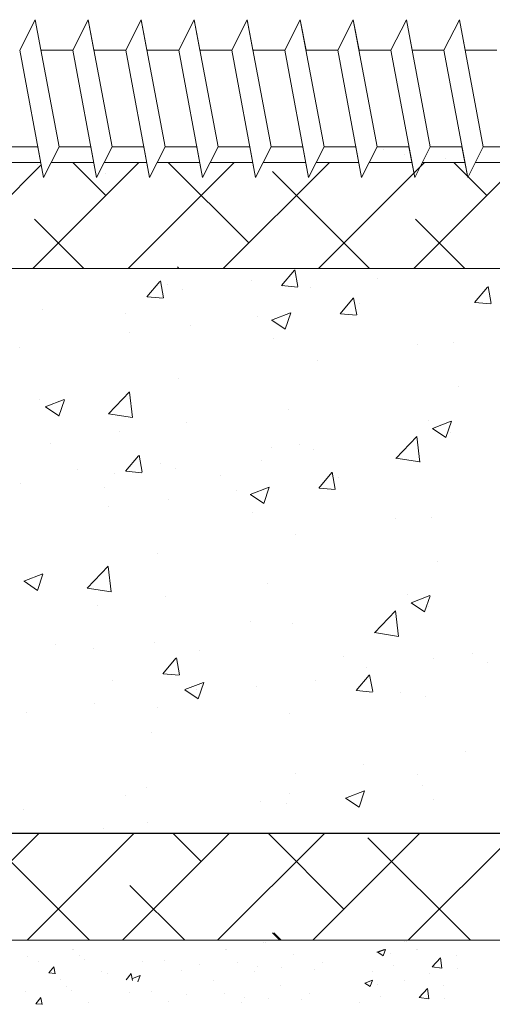
# Model space of a CAD drawing. Units: millimetres. Extents: x 12241 to 12533, y 3453 to 3663.
# Drawn here: x 12265 to 12280, y 3524 to 3557 of the extents above; entities that cross this region are included whole.
import ezdxf

# ---------------------------------------------------------------- set-up
doc = ezdxf.new("R2010")
doc.units = ezdxf.units.MM
doc.layers.get('0').update_dxf_attribs({"lineweight": 25})
for name, color, linetype, lineweight in [('Lienen Ziegel', 7, 'Continuous', 15), ('Profile Sch', 251, 'Continuous', 15), ('Putz Sch', 252, 'Continuous', 20), ('Putznetz Sch', 254, 'Continuous', 15)]:
    doc.layers.add(name, color=color, linetype=linetype, lineweight=lineweight)

msp = doc.modelspace()

# ---------------------------------------------------------------- linework, layer by layer
msp.add_line((12261.332, 3529.654), (12290.032, 3529.654))
at = {"layer": 'Lienen Ziegel'}
for p, q in [((12263.853, 3551.809), (12265.26, 3551.809)), ((12265.603, 3551.809), (12267.01, 3551.809)), ((12267.353, 3551.809), (12268.76, 3551.809)), ((12269.103, 3551.809), (12270.51, 3551.809)), ((12270.853, 3551.809), (12272.26, 3551.809)), ((12272.603, 3551.809), (12274.01, 3551.809)), ((12274.353, 3551.809), (12275.76, 3551.809)), ((12276.103, 3551.809), (12277.51, 3551.809)), ((12277.853, 3551.809), (12279.26, 3551.809)), ((12279.603, 3551.809), (12281.01, 3551.809)), ((12290.033, 3548.309), (12261.332, 3548.309)), ((12290.033, 3548.309), (12261.332, 3548.309)), ((12297.032, 3526.119), (12252.932, 3526.119))]:
    msp.add_line(p, q, dxfattribs=at)
at = {"layer": 'Profile Sch'}
for p, q in [((12264.565, 3555.521), (12265.077, 3556.523)), ((12265.863, 3552.323), (12265.077, 3556.523)), ((12265.863, 3552.323), (12265.077, 3556.523)), ((12266.315, 3555.521), (12266.827, 3556.523)), ((12266.315, 3555.521), (12266.827, 3556.523)), ((12266.315, 3555.521), (12266.827, 3556.523)), ((12267.015, 3555.521), (12266.827, 3556.523)), ((12267.613, 3552.323), (12266.827, 3556.523)), ((12267.613, 3552.323), (12266.827, 3556.523)), ((12268.065, 3555.521), (12268.577, 3556.523)), ((12268.065, 3555.521), (12268.577, 3556.523)), ((12268.065, 3555.521), (12268.577, 3556.523)), ((12268.765, 3555.521), (12268.577, 3556.523)), ((12269.363, 3552.323), (12268.577, 3556.523)), ((12269.815, 3555.521), (12270.327, 3556.523)), ((12269.815, 3555.521), (12270.327, 3556.523)), ((12269.815, 3555.521), (12270.327, 3556.523)), ((12270.515, 3555.521), (12270.327, 3556.523)), ((12271.113, 3552.323), (12270.327, 3556.523)), ((12271.113, 3552.323), (12270.327, 3556.523)), ((12271.565, 3555.521), (12272.077, 3556.523)), ((12271.565, 3555.521), (12272.077, 3556.523)), ((12271.565, 3555.521), (12272.077, 3556.523)), ((12272.265, 3555.521), (12272.077, 3556.523)), ((12272.863, 3552.323), (12272.077, 3556.523)), ((12272.863, 3552.323), (12272.077, 3556.523)), ((12273.315, 3555.521), (12273.827, 3556.523)), ((12273.315, 3555.521), (12273.827, 3556.523)), ((12273.315, 3555.521), (12273.827, 3556.523)), ((12274.015, 3555.521), (12273.827, 3556.523)), ((12274.613, 3552.323), (12273.827, 3556.523)), ((12274.613, 3552.323), (12273.827, 3556.523)), ((12275.065, 3555.521), (12275.577, 3556.523)), ((12275.065, 3555.521), (12275.577, 3556.523)), ((12275.065, 3555.521), (12275.577, 3556.523)), ((12275.765, 3555.521), (12275.577, 3556.523)), ((12276.363, 3552.323), (12275.577, 3556.523)), ((12276.363, 3552.323), (12275.577, 3556.523)), ((12276.815, 3555.521), (12277.327, 3556.523)), ((12276.815, 3555.521), (12277.327, 3556.523)), ((12276.815, 3555.521), (12277.327, 3556.523)), ((12277.515, 3555.521), (12277.327, 3556.523)), ((12278.113, 3552.323), (12277.327, 3556.523)), ((12278.113, 3552.323), (12277.327, 3556.523)), ((12278.565, 3555.521), (12279.077, 3556.523)), ((12278.565, 3555.521), (12279.077, 3556.523)), ((12278.565, 3555.521), (12279.077, 3556.523)), ((12279.265, 3555.521), (12279.077, 3556.523)), ((12279.863, 3552.323), (12279.077, 3556.523)), ((12279.863, 3552.323), (12279.077, 3556.523)), ((12265.352, 3551.315), (12264.566, 3555.515)), ((12265.352, 3551.315), (12264.566, 3555.515)), ((12266.315, 3555.521), (12265.265, 3555.521)), ((12267.102, 3551.315), (12266.316, 3555.515)), ((12267.102, 3551.315), (12266.316, 3555.515)), ((12268.065, 3555.521), (12267.015, 3555.521)), ((12268.065, 3555.521), (12267.015, 3555.521)), ((12268.852, 3551.315), (12268.066, 3555.515)), ((12269.815, 3555.521), (12268.765, 3555.521)), ((12269.815, 3555.521), (12268.765, 3555.521)), ((12270.602, 3551.315), (12269.815, 3555.521)), ((12270.602, 3551.315), (12269.816, 3555.515)), ((12271.565, 3555.521), (12270.515, 3555.521)), ((12271.565, 3555.521), (12270.515, 3555.521)), ((12272.352, 3551.315), (12271.565, 3555.521)), ((12272.352, 3551.315), (12271.566, 3555.515)), ((12273.315, 3555.521), (12272.265, 3555.521)), ((12273.315, 3555.521), (12272.265, 3555.521)), ((12274.102, 3551.315), (12273.316, 3555.515)), ((12274.102, 3551.315), (12273.316, 3555.515)), ((12275.065, 3555.521), (12274.015, 3555.521)), ((12275.065, 3555.521), (12274.015, 3555.521)), ((12275.852, 3551.315), (12275.066, 3555.515)), ((12275.852, 3551.315), (12275.066, 3555.515)), ((12276.815, 3555.521), (12275.765, 3555.521)), ((12276.815, 3555.521), (12275.765, 3555.521)), ((12277.602, 3551.315), (12276.816, 3555.515)), ((12277.602, 3551.315), (12276.816, 3555.515)), ((12278.565, 3555.521), (12277.515, 3555.521)), ((12278.565, 3555.521), (12277.515, 3555.521)), ((12279.352, 3551.315), (12278.566, 3555.515)), ((12279.352, 3551.315), (12278.566, 3555.515)), ((12280.315, 3555.521), (12279.265, 3555.521)), ((12280.315, 3555.521), (12279.265, 3555.521)), ((12265.163, 3552.323), (12264.113, 3552.323)), ((12265.163, 3552.323), (12264.113, 3552.323)), ((12265.352, 3551.315), (12265.163, 3552.323)), ((12265.352, 3551.315), (12265.863, 3552.323)), ((12265.352, 3551.315), (12265.863, 3552.323)), ((12265.352, 3551.315), (12265.863, 3552.323)), ((12266.913, 3552.323), (12265.863, 3552.323)), ((12266.913, 3552.323), (12265.863, 3552.323)), ((12267.102, 3551.315), (12266.913, 3552.323)), ((12267.102, 3551.315), (12267.613, 3552.323)), ((12267.102, 3551.315), (12267.613, 3552.323)), ((12267.102, 3551.315), (12267.613, 3552.323)), ((12268.663, 3552.323), (12267.613, 3552.323)), ((12268.852, 3551.315), (12268.663, 3552.323)), ((12268.852, 3551.315), (12269.363, 3552.323)), ((12268.852, 3551.315), (12269.363, 3552.323)), ((12268.852, 3551.315), (12269.363, 3552.323)), ((12270.413, 3552.323), (12269.363, 3552.323)), ((12270.413, 3552.323), (12269.363, 3552.323)), ((12270.602, 3551.315), (12270.413, 3552.323)), ((12270.602, 3551.315), (12271.113, 3552.323)), ((12270.602, 3551.315), (12271.113, 3552.323)), ((12270.602, 3551.315), (12271.113, 3552.323)), ((12272.163, 3552.323), (12271.113, 3552.323)), ((12272.352, 3551.315), (12272.163, 3552.323)), ((12272.352, 3551.315), (12272.863, 3552.323)), ((12272.352, 3551.315), (12272.863, 3552.323)), ((12272.352, 3551.315), (12272.863, 3552.323)), ((12273.913, 3552.323), (12272.863, 3552.323)), ((12273.913, 3552.323), (12272.863, 3552.323)), ((12274.102, 3551.315), (12273.913, 3552.323)), ((12274.102, 3551.315), (12274.613, 3552.323)), ((12274.102, 3551.315), (12274.613, 3552.323)), ((12274.102, 3551.315), (12274.613, 3552.323)), ((12275.663, 3552.323), (12274.613, 3552.323)), ((12275.663, 3552.323), (12274.613, 3552.323)), ((12275.852, 3551.315), (12275.663, 3552.323)), ((12275.852, 3551.315), (12276.363, 3552.323)), ((12275.852, 3551.315), (12276.363, 3552.323)), ((12275.852, 3551.315), (12276.363, 3552.323)), ((12277.413, 3552.323), (12276.363, 3552.323)), ((12277.413, 3552.323), (12276.363, 3552.323)), ((12277.602, 3551.315), (12277.413, 3552.323)), ((12277.602, 3551.315), (12278.113, 3552.323)), ((12277.602, 3551.315), (12278.113, 3552.323)), ((12277.602, 3551.315), (12278.113, 3552.323)), ((12279.163, 3552.323), (12278.113, 3552.323)), ((12279.163, 3552.323), (12278.113, 3552.323)), ((12279.352, 3551.315), (12279.163, 3552.323)), ((12279.352, 3551.315), (12279.863, 3552.323)), ((12279.352, 3551.315), (12279.863, 3552.323)), ((12279.352, 3551.315), (12279.863, 3552.323)), ((12280.913, 3552.323), (12279.863, 3552.323)), ((12280.913, 3552.323), (12279.863, 3552.323))]:
    msp.add_line(p, q, dxfattribs=at)
at = {"layer": 'Putz Sch'}
for p, q in [((12266.295, 3525.826), (12266.295, 3525.826)), ((12266.335, 3525.826), (12266.335, 3525.826)), ((12271.367, 3525.805), (12271.367, 3525.805)), ((12271.406, 3525.805), (12271.406, 3525.805)), ((12272.626, 3526.056), (12272.626, 3526.056)), ((12272.626, 3526.056), (12272.626, 3526.056)), ((12272.665, 3526.056), (12272.665, 3526.056)), ((12272.665, 3526.056), (12272.665, 3526.056)), ((12276.35, 3525.724), (12276.599, 3525.82)), ((12276.389, 3525.724), (12276.638, 3525.82)), ((12276.565, 3525.606), (12276.637, 3525.821)), ((12277.278, 3526.077), (12277.278, 3526.077)), ((12277.278, 3526.077), (12277.278, 3526.077)), ((12277.317, 3526.077), (12277.317, 3526.077)), ((12277.317, 3526.077), (12277.317, 3526.077)), ((12277.664, 3525.803), (12277.664, 3525.803)), ((12277.703, 3525.803), (12277.703, 3525.803)), ((12264.811, 3525.571), (12264.811, 3525.571)), ((12266.537, 3525.613), (12266.537, 3525.613)), ((12266.709, 3525.491), (12266.709, 3525.491)), ((12273.586, 3525.637), (12273.586, 3525.637)), ((12276.388, 3525.725), (12276.565, 3525.605)), ((12276.813, 3525.686), (12276.813, 3525.686)), ((12278.177, 3525.249), (12278.453, 3525.538)), ((12278.493, 3525.2), (12278.454, 3525.538)), ((12278.985, 3525.629), (12278.985, 3525.629)), ((12265.19, 3525.435), (12265.19, 3525.435)), ((12265.524, 3525.04), (12265.696, 3525.244)), ((12265.734, 3525.016), (12265.693, 3525.239)), ((12268.608, 3525.411), (12268.608, 3525.411)), ((12269.332, 3525.449), (12269.332, 3525.449)), ((12270.506, 3525.331), (12270.506, 3525.331)), ((12271.76, 3525.387), (12271.76, 3525.387)), ((12272.404, 3525.251), (12272.404, 3525.251)), ((12273.221, 3525.213), (12273.221, 3525.213)), ((12274.302, 3525.17), (12274.302, 3525.17)), ((12274.567, 3525.39), (12274.567, 3525.39)), ((12276.911, 3525.273), (12276.911, 3525.273)), ((12278.177, 3525.247), (12278.493, 3525.198)), ((12279.012, 3525.198), (12279.012, 3525.198)), ((12265.522, 3525.04), (12265.734, 3525.021)), ((12265.561, 3525.094), (12265.561, 3525.094)), ((12267.258, 3525.093), (12267.258, 3525.093)), ((12267.459, 3525.014), (12267.459, 3525.014)), ((12268.075, 3524.817), (12268.246, 3525.021)), ((12268.285, 3524.792), (12268.244, 3525.015)), ((12268.291, 3524.862), (12268.54, 3524.958)), ((12268.467, 3524.743), (12268.539, 3524.958)), ((12269.913, 3525.12), (12269.913, 3525.12)), ((12272.33, 3525.096), (12272.33, 3525.096)), ((12276.201, 3525.09), (12276.201, 3525.09)), ((12278.099, 3525.01), (12278.099, 3525.01)), ((12265.907, 3524.811), (12265.907, 3524.811)), ((12266.109, 3524.598), (12266.109, 3524.598)), ((12270.978, 3524.79), (12270.978, 3524.79)), ((12273.158, 3524.622), (12273.158, 3524.622)), ((12275.96, 3524.709), (12276.137, 3524.59)), ((12275.961, 3524.709), (12276.21, 3524.805)), ((12276.137, 3524.591), (12276.209, 3524.805)), ((12276.385, 3524.671), (12276.385, 3524.671)), ((12277.275, 3524.788), (12277.275, 3524.788)), ((12277.748, 3524.234), (12278.025, 3524.523)), ((12278.065, 3524.185), (12278.025, 3524.523)), ((12278.557, 3524.614), (12278.557, 3524.614)), ((12264.762, 3524.42), (12264.762, 3524.42)), ((12265.096, 3524.025), (12265.267, 3524.229)), ((12265.306, 3524.001), (12265.265, 3524.224)), ((12266.281, 3524.476), (12266.281, 3524.476)), ((12268.179, 3524.396), (12268.179, 3524.396)), ((12268.904, 3524.434), (12268.904, 3524.434)), ((12270.078, 3524.316), (12270.078, 3524.316)), ((12271.332, 3524.371), (12271.332, 3524.371)), ((12271.976, 3524.236), (12271.976, 3524.236)), ((12272.792, 3524.198), (12272.792, 3524.198)), ((12274.139, 3524.375), (12274.139, 3524.375)), ((12276.483, 3524.258), (12276.483, 3524.258)), ((12277.749, 3524.232), (12278.065, 3524.183)), ((12278.584, 3524.183), (12278.584, 3524.183)), ((12265.094, 3524.025), (12265.306, 3524.006)), ((12265.133, 3524.079), (12265.133, 3524.079)), ((12266.83, 3524.078), (12266.83, 3524.078)), ((12269.485, 3524.105), (12269.485, 3524.105)), ((12271.902, 3524.081), (12271.902, 3524.081)), ((12273.874, 3524.155), (12273.874, 3524.155)), ((12275.773, 3524.075), (12275.773, 3524.075))]:
    msp.add_line(p, q, dxfattribs=at)
at = {"layer": 'Putznetz Sch'}
for p, q in [((12266.87, 3556.22), (12266.87, 3556.22)), ((12266.87, 3556.22), (12266.87, 3556.22)), ((12266.87, 3556.22), (12266.87, 3556.22)), ((12266.87, 3556.22), (12266.87, 3556.22)), ((12269.872, 3555.766), (12269.872, 3555.766)), ((12269.872, 3555.766), (12269.872, 3555.766)), ((12269.872, 3555.766), (12269.872, 3555.766)), ((12269.872, 3555.766), (12269.872, 3555.766)), ((12276.581, 3552.249), (12276.581, 3552.249)), ((12276.581, 3552.249), (12276.581, 3552.249)), ((12276.581, 3552.249), (12276.581, 3552.249)), ((12276.581, 3552.249), (12276.581, 3552.249)), ((12265, 3548.309), (12268.5, 3551.809)), ((12265, 3548.309), (12268.5, 3551.809)), ((12267.412, 3550.721), (12266.323, 3551.809)), ((12267.412, 3550.721), (12266.323, 3551.809)), ((12268.143, 3548.309), (12271.643, 3551.809)), ((12268.143, 3548.309), (12271.643, 3551.809)), ((12272.126, 3549.149), (12269.466, 3551.809)), ((12272.126, 3549.149), (12269.466, 3551.809)), ((12271.286, 3548.309), (12274.786, 3551.809)), ((12271.286, 3548.309), (12274.786, 3551.809)), ((12274.429, 3548.309), (12277.929, 3551.809)), ((12274.429, 3548.309), (12277.929, 3551.809)), ((12277.268, 3552.063), (12277.268, 3552.063)), ((12277.268, 3552.063), (12277.268, 3552.063)), ((12277.268, 3552.063), (12277.268, 3552.063)), ((12277.268, 3552.063), (12277.268, 3552.063)), ((12277.271, 3552.063), (12277.271, 3552.063)), ((12277.271, 3552.063), (12277.271, 3552.063)), ((12277.271, 3552.063), (12277.271, 3552.063)), ((12277.271, 3552.063), (12277.271, 3552.063)), ((12278.603, 3551.933), (12278.603, 3551.933)), ((12278.603, 3551.933), (12278.603, 3551.933)), ((12278.603, 3551.933), (12278.603, 3551.933)), ((12278.603, 3551.933), (12278.603, 3551.933)), ((12278.606, 3551.933), (12278.606, 3551.933)), ((12278.606, 3551.933), (12278.606, 3551.933)), ((12278.606, 3551.933), (12278.606, 3551.933)), ((12278.606, 3551.933), (12278.606, 3551.933)), ((12279.984, 3550.721), (12278.896, 3551.809)), ((12279.984, 3550.721), (12278.896, 3551.809)), ((12261.857, 3548.309), (12265.275, 3551.727)), ((12261.857, 3548.309), (12265.275, 3551.727)), ((12265.157, 3551.743), (12265.157, 3551.743)), ((12265.157, 3551.743), (12265.157, 3551.743)), ((12265.157, 3551.743), (12265.157, 3551.743)), ((12265.157, 3551.743), (12265.157, 3551.743)), ((12276.109, 3548.309), (12272.912, 3551.507)), ((12276.109, 3548.309), (12272.912, 3551.507)), ((12277.572, 3548.309), (12281.02, 3551.756)), ((12277.572, 3548.309), (12281.02, 3551.756)), ((12267.391, 3551.455), (12267.391, 3551.455)), ((12267.391, 3551.455), (12267.391, 3551.455)), ((12267.391, 3551.455), (12267.391, 3551.455)), ((12267.391, 3551.455), (12267.391, 3551.455)), ((12266.68, 3548.309), (12265.054, 3549.935)), ((12266.68, 3548.309), (12265.054, 3549.935)), ((12279.252, 3548.309), (12277.627, 3549.935)), ((12279.252, 3548.309), (12277.627, 3549.935)), ((12269.823, 3548.309), (12269.769, 3548.363)), ((12269.823, 3548.309), (12269.769, 3548.363)), ((12273.202, 3547.74), (12273.631, 3548.251)), ((12273.202, 3547.74), (12273.631, 3548.251)), ((12273.202, 3547.74), (12273.631, 3548.251)), ((12273.202, 3547.74), (12273.631, 3548.251)), ((12273.749, 3547.708), (12273.646, 3548.266)), ((12273.749, 3547.708), (12273.646, 3548.266)), ((12273.749, 3547.708), (12273.646, 3548.266)), ((12273.749, 3547.708), (12273.646, 3548.266)), ((12272.209, 3547.909), (12272.209, 3547.909)), ((12272.209, 3547.909), (12272.209, 3547.909)), ((12272.209, 3547.909), (12272.209, 3547.909)), ((12272.209, 3547.909), (12272.209, 3547.909)), ((12276.387, 3547.978), (12276.387, 3547.978)), ((12276.387, 3547.978), (12276.387, 3547.978)), ((12276.387, 3547.978), (12276.387, 3547.978)), ((12276.387, 3547.978), (12276.387, 3547.978)), ((12268.764, 3547.369), (12269.193, 3547.88)), ((12268.764, 3547.369), (12269.193, 3547.88)), ((12268.764, 3547.369), (12269.193, 3547.88)), ((12268.764, 3547.369), (12269.193, 3547.88)), ((12269.311, 3547.337), (12269.208, 3547.895)), ((12269.311, 3547.337), (12269.208, 3547.895)), ((12269.311, 3547.337), (12269.208, 3547.895)), ((12269.311, 3547.337), (12269.208, 3547.895)), ((12269.44, 3547.778), (12269.44, 3547.778)), ((12269.44, 3547.778), (12269.44, 3547.778)), ((12269.44, 3547.778), (12269.44, 3547.778)), ((12269.44, 3547.778), (12269.44, 3547.778)), ((12269.929, 3547.617), (12269.929, 3547.617)), ((12269.929, 3547.617), (12269.929, 3547.617)), ((12269.929, 3547.617), (12269.929, 3547.617)), ((12269.929, 3547.617), (12269.929, 3547.617)), ((12273.211, 3547.739), (12273.742, 3547.692)), ((12273.211, 3547.739), (12273.742, 3547.692)), ((12273.211, 3547.739), (12273.742, 3547.692)), ((12273.211, 3547.739), (12273.742, 3547.692)), ((12273.255, 3547.714), (12273.255, 3547.714)), ((12273.255, 3547.714), (12273.255, 3547.714)), ((12273.255, 3547.714), (12273.255, 3547.714)), ((12273.255, 3547.714), (12273.255, 3547.714)), ((12274.161, 3547.685), (12274.161, 3547.685)), ((12274.161, 3547.685), (12274.161, 3547.685)), ((12274.161, 3547.685), (12274.161, 3547.685)), ((12274.161, 3547.685), (12274.161, 3547.685)), ((12279.578, 3547.182), (12280.007, 3547.693)), ((12279.578, 3547.182), (12280.007, 3547.693)), ((12279.578, 3547.182), (12280.007, 3547.693)), ((12279.578, 3547.182), (12280.007, 3547.693)), ((12280.125, 3547.15), (12280.023, 3547.708)), ((12280.125, 3547.15), (12280.023, 3547.708)), ((12280.125, 3547.15), (12280.023, 3547.708)), ((12280.125, 3547.15), (12280.023, 3547.708)), ((12268.773, 3547.368), (12269.304, 3547.321)), ((12268.773, 3547.368), (12269.304, 3547.321)), ((12268.773, 3547.368), (12269.304, 3547.321)), ((12268.773, 3547.368), (12269.304, 3547.321)), ((12275.141, 3546.811), (12275.569, 3547.322)), ((12275.141, 3546.811), (12275.569, 3547.322)), ((12275.141, 3546.811), (12275.569, 3547.322)), ((12275.141, 3546.811), (12275.569, 3547.322)), ((12275.688, 3546.779), (12275.585, 3547.337)), ((12275.688, 3546.779), (12275.585, 3547.337)), ((12275.688, 3546.779), (12275.585, 3547.337)), ((12275.688, 3546.779), (12275.585, 3547.337)), ((12265.312, 3546.951), (12265.312, 3546.951)), ((12265.312, 3546.951), (12265.312, 3546.951)), ((12265.312, 3546.951), (12265.312, 3546.951)), ((12265.312, 3546.951), (12265.312, 3546.951)), ((12275.781, 3547.166), (12275.781, 3547.166)), ((12275.781, 3547.166), (12275.781, 3547.166)), ((12275.781, 3547.166), (12275.781, 3547.166)), ((12275.781, 3547.166), (12275.781, 3547.166)), ((12279.587, 3547.181), (12280.118, 3547.135)), ((12279.587, 3547.181), (12280.118, 3547.135)), ((12279.587, 3547.181), (12280.118, 3547.135)), ((12279.587, 3547.181), (12280.118, 3547.135)), ((12268.07, 3546.824), (12268.07, 3546.824)), ((12268.07, 3546.824), (12268.07, 3546.824)), ((12268.07, 3546.824), (12268.07, 3546.824)), ((12268.07, 3546.824), (12268.07, 3546.824)), ((12272.414, 3546.723), (12272.414, 3546.723)), ((12272.414, 3546.723), (12272.414, 3546.723)), ((12272.414, 3546.723), (12272.414, 3546.723)), ((12272.414, 3546.723), (12272.414, 3546.723)), ((12272.88, 3546.603), (12273.503, 3546.842)), ((12272.88, 3546.603), (12273.503, 3546.842)), ((12272.88, 3546.603), (12273.503, 3546.842)), ((12272.88, 3546.603), (12273.503, 3546.842)), ((12272.885, 3546.6), (12273.328, 3546.302)), ((12272.885, 3546.6), (12273.328, 3546.302)), ((12272.885, 3546.6), (12273.328, 3546.302)), ((12272.885, 3546.6), (12273.328, 3546.302)), ((12273.328, 3546.301), (12273.509, 3546.838)), ((12273.328, 3546.301), (12273.509, 3546.838)), ((12273.328, 3546.301), (12273.509, 3546.838)), ((12273.328, 3546.301), (12273.509, 3546.838)), ((12275.149, 3546.81), (12275.681, 3546.763)), ((12275.149, 3546.81), (12275.681, 3546.763)), ((12275.149, 3546.81), (12275.681, 3546.763)), ((12275.149, 3546.81), (12275.681, 3546.763)), ((12270.189, 3546.43), (12270.189, 3546.43)), ((12270.189, 3546.43), (12270.189, 3546.43)), ((12270.189, 3546.43), (12270.189, 3546.43)), ((12270.189, 3546.43), (12270.189, 3546.43)), ((12268.194, 3546.197), (12268.194, 3546.197)), ((12268.194, 3546.197), (12268.194, 3546.197)), ((12268.194, 3546.197), (12268.194, 3546.197)), ((12268.194, 3546.197), (12268.194, 3546.197)), ((12272.94, 3545.997), (12272.94, 3545.997)), ((12272.94, 3545.997), (12272.94, 3545.997)), ((12272.94, 3545.997), (12272.94, 3545.997)), ((12272.94, 3545.997), (12272.94, 3545.997)), ((12264.574, 3545.691), (12264.574, 3545.691)), ((12264.574, 3545.691), (12264.574, 3545.691)), ((12264.574, 3545.691), (12264.574, 3545.691)), ((12264.574, 3545.691), (12264.574, 3545.691)), ((12277.685, 3545.796), (12277.685, 3545.796)), ((12277.685, 3545.796), (12277.685, 3545.796)), ((12277.685, 3545.796), (12277.685, 3545.796)), ((12277.685, 3545.796), (12277.685, 3545.796)), ((12278.876, 3545.853), (12278.876, 3545.853)), ((12278.876, 3545.853), (12278.876, 3545.853)), ((12278.876, 3545.853), (12278.876, 3545.853)), ((12278.876, 3545.853), (12278.876, 3545.853)), ((12274.385, 3545.284), (12274.385, 3545.284)), ((12274.385, 3545.284), (12274.385, 3545.284)), ((12274.385, 3545.284), (12274.385, 3545.284)), ((12274.385, 3545.284), (12274.385, 3545.284)), ((12269.821, 3544.658), (12269.821, 3544.658)), ((12269.821, 3544.658), (12269.821, 3544.658)), ((12269.821, 3544.658), (12269.821, 3544.658)), ((12269.821, 3544.658), (12269.821, 3544.658)), ((12279.057, 3544.399), (12279.057, 3544.399)), ((12279.057, 3544.399), (12279.057, 3544.399)), ((12279.057, 3544.399), (12279.057, 3544.399)), ((12279.057, 3544.399), (12279.057, 3544.399)), ((12267.495, 3543.507), (12268.188, 3544.229)), ((12267.495, 3543.507), (12268.188, 3544.229)), ((12267.495, 3543.507), (12268.188, 3544.229)), ((12267.495, 3543.507), (12268.188, 3544.229)), ((12268.286, 3543.383), (12268.187, 3544.227)), ((12268.286, 3543.383), (12268.187, 3544.227)), ((12268.286, 3543.383), (12268.187, 3544.227)), ((12268.286, 3543.383), (12268.187, 3544.227)), ((12265.203, 3543.991), (12265.203, 3543.991)), ((12265.203, 3543.991), (12265.203, 3543.991)), ((12265.203, 3543.991), (12265.203, 3543.991)), ((12265.203, 3543.991), (12265.203, 3543.991)), ((12265.411, 3543.736), (12266.033, 3543.975)), ((12265.411, 3543.736), (12266.033, 3543.975)), ((12265.411, 3543.736), (12266.033, 3543.975)), ((12265.411, 3543.736), (12266.033, 3543.975)), ((12265.416, 3543.733), (12265.858, 3543.435)), ((12265.416, 3543.733), (12265.858, 3543.435)), ((12265.416, 3543.733), (12265.858, 3543.435)), ((12265.416, 3543.733), (12265.858, 3543.435)), ((12265.859, 3543.434), (12266.039, 3543.971)), ((12265.859, 3543.434), (12266.039, 3543.971)), ((12265.859, 3543.434), (12266.039, 3543.971)), ((12265.859, 3543.434), (12266.039, 3543.971)), ((12267.495, 3543.51), (12268.286, 3543.387)), ((12267.495, 3543.51), (12268.286, 3543.387)), ((12267.495, 3543.51), (12268.286, 3543.387)), ((12267.495, 3543.51), (12268.286, 3543.387)), ((12273.443, 3543.66), (12273.443, 3543.66)), ((12273.443, 3543.66), (12273.443, 3543.66)), ((12273.443, 3543.66), (12273.443, 3543.66)), ((12273.443, 3543.66), (12273.443, 3543.66)), ((12270.076, 3543.217), (12270.076, 3543.217)), ((12270.076, 3543.217), (12270.076, 3543.217)), ((12270.076, 3543.217), (12270.076, 3543.217)), ((12270.076, 3543.217), (12270.076, 3543.217)), ((12278.072, 3543.3), (12278.072, 3543.3)), ((12278.072, 3543.3), (12278.072, 3543.3)), ((12278.072, 3543.3), (12278.072, 3543.3)), ((12278.072, 3543.3), (12278.072, 3543.3)), ((12278.187, 3543.024), (12278.809, 3543.263)), ((12278.187, 3543.024), (12278.809, 3543.263)), ((12278.187, 3543.024), (12278.809, 3543.263)), ((12278.187, 3543.024), (12278.809, 3543.263)), ((12278.635, 3542.722), (12278.815, 3543.259)), ((12278.635, 3542.722), (12278.815, 3543.259)), ((12278.635, 3542.722), (12278.815, 3543.259)), ((12278.635, 3542.722), (12278.815, 3543.259)), ((12267.85, 3542.924), (12267.85, 3542.924)), ((12267.85, 3542.924), (12267.85, 3542.924)), ((12267.85, 3542.924), (12267.85, 3542.924)), ((12267.85, 3542.924), (12267.85, 3542.924)), ((12276.983, 3542.035), (12277.675, 3542.757)), ((12276.983, 3542.035), (12277.675, 3542.757)), ((12276.983, 3542.035), (12277.675, 3542.757)), ((12276.983, 3542.035), (12277.675, 3542.757)), ((12277.773, 3541.912), (12277.675, 3542.756)), ((12277.773, 3541.912), (12277.675, 3542.756)), ((12277.773, 3541.912), (12277.675, 3542.756)), ((12277.773, 3541.912), (12277.675, 3542.756)), ((12278.192, 3543.021), (12278.634, 3542.723)), ((12278.192, 3543.021), (12278.634, 3542.723)), ((12278.192, 3543.021), (12278.634, 3542.723)), ((12278.192, 3543.021), (12278.634, 3542.723)), ((12278.768, 3542.894), (12278.768, 3542.894)), ((12278.768, 3542.894), (12278.768, 3542.894)), ((12278.768, 3542.894), (12278.768, 3542.894)), ((12278.768, 3542.894), (12278.768, 3542.894)), ((12265.583, 3542.534), (12265.583, 3542.534)), ((12265.583, 3542.534), (12265.583, 3542.534)), ((12265.583, 3542.534), (12265.583, 3542.534)), ((12265.583, 3542.534), (12265.583, 3542.534)), ((12265.583, 3542.534), (12265.583, 3542.534)), ((12265.583, 3542.534), (12265.583, 3542.534)), ((12265.583, 3542.534), (12265.583, 3542.534)), ((12265.583, 3542.534), (12265.583, 3542.534)), ((12265.583, 3542.534), (12265.583, 3542.534)), ((12265.583, 3542.534), (12265.583, 3542.534)), ((12265.583, 3542.534), (12265.583, 3542.534)), ((12265.583, 3542.534), (12265.583, 3542.534)), ((12265.583, 3542.534), (12265.583, 3542.534)), ((12265.583, 3542.534), (12265.583, 3542.534)), ((12265.583, 3542.534), (12265.583, 3542.534)), ((12265.583, 3542.534), (12265.583, 3542.534)), ((12265.583, 3542.534), (12265.583, 3542.534)), ((12265.583, 3542.534), (12265.583, 3542.534)), ((12265.583, 3542.534), (12265.583, 3542.534)), ((12265.583, 3542.534), (12265.583, 3542.534)), ((12265.583, 3542.534), (12265.583, 3542.534)), ((12265.583, 3542.534), (12265.583, 3542.534)), ((12265.583, 3542.534), (12265.583, 3542.534)), ((12265.583, 3542.534), (12265.583, 3542.534)), ((12265.583, 3542.534), (12265.583, 3542.534)), ((12265.583, 3542.534), (12265.583, 3542.534)), ((12265.583, 3542.534), (12265.583, 3542.534)), ((12265.583, 3542.534), (12265.583, 3542.534)), ((12265.583, 3542.534), (12265.583, 3542.534)), ((12265.583, 3542.534), (12265.583, 3542.534)), ((12265.583, 3542.534), (12265.583, 3542.534)), ((12265.583, 3542.534), (12265.583, 3542.534)), ((12265.583, 3542.534), (12265.583, 3542.534)), ((12265.583, 3542.534), (12265.583, 3542.534)), ((12265.583, 3542.534), (12265.583, 3542.534)), ((12265.583, 3542.534), (12265.583, 3542.534)), ((12265.583, 3542.534), (12265.583, 3542.534)), ((12265.583, 3542.534), (12265.583, 3542.534)), ((12265.583, 3542.534), (12265.583, 3542.534)), ((12265.583, 3542.534), (12265.583, 3542.534)), ((12265.583, 3542.534), (12265.583, 3542.534)), ((12265.583, 3542.534), (12265.583, 3542.534)), ((12265.583, 3542.534), (12265.583, 3542.534)), ((12265.583, 3542.534), (12265.583, 3542.534)), ((12265.583, 3542.534), (12265.583, 3542.534)), ((12265.583, 3542.534), (12265.583, 3542.534)), ((12265.583, 3542.534), (12265.583, 3542.534)), ((12265.583, 3542.534), (12265.583, 3542.534)), ((12272.888, 3542.41), (12272.888, 3542.41)), ((12272.888, 3542.41), (12272.888, 3542.41)), ((12272.888, 3542.41), (12272.888, 3542.41)), ((12272.888, 3542.41), (12272.888, 3542.41)), ((12273.788, 3542.485), (12273.788, 3542.485)), ((12273.788, 3542.485), (12273.788, 3542.485)), ((12273.788, 3542.485), (12273.788, 3542.485)), ((12273.788, 3542.485), (12273.788, 3542.485)), ((12268.059, 3541.611), (12268.488, 3542.122)), ((12268.059, 3541.611), (12268.488, 3542.122)), ((12268.059, 3541.611), (12268.488, 3542.122)), ((12268.059, 3541.611), (12268.488, 3542.122)), ((12268.606, 3541.579), (12268.503, 3542.137)), ((12268.606, 3541.579), (12268.503, 3542.137)), ((12268.606, 3541.579), (12268.503, 3542.137)), ((12268.606, 3541.579), (12268.503, 3542.137)), ((12274.277, 3542.325), (12274.277, 3542.325)), ((12274.277, 3542.325), (12274.277, 3542.325)), ((12274.277, 3542.325), (12274.277, 3542.325)), ((12274.277, 3542.325), (12274.277, 3542.325)), ((12269.224, 3541.86), (12269.224, 3541.86)), ((12269.224, 3541.86), (12269.224, 3541.86)), ((12269.224, 3541.86), (12269.224, 3541.86)), ((12269.224, 3541.86), (12269.224, 3541.86)), ((12272.549, 3541.956), (12272.549, 3541.956)), ((12272.549, 3541.956), (12272.549, 3541.956)), ((12272.549, 3541.956), (12272.549, 3541.956)), ((12272.549, 3541.956), (12272.549, 3541.956)), ((12276.983, 3542.039), (12277.774, 3541.916)), ((12276.983, 3542.039), (12277.774, 3541.916)), ((12276.983, 3542.039), (12277.774, 3541.916)), ((12276.983, 3542.039), (12277.774, 3541.916)), ((12266.463, 3541.654), (12266.463, 3541.654)), ((12266.463, 3541.654), (12266.463, 3541.654)), ((12266.463, 3541.654), (12266.463, 3541.654)), ((12266.463, 3541.654), (12266.463, 3541.654)), ((12267.703, 3541.52), (12267.703, 3541.52)), ((12267.703, 3541.52), (12267.703, 3541.52)), ((12267.703, 3541.52), (12267.703, 3541.52)), ((12267.703, 3541.52), (12267.703, 3541.52)), ((12268.068, 3541.61), (12268.599, 3541.563)), ((12268.068, 3541.61), (12268.599, 3541.563)), ((12268.068, 3541.61), (12268.599, 3541.563)), ((12268.068, 3541.61), (12268.599, 3541.563)), ((12269.713, 3541.699), (12269.713, 3541.699)), ((12269.713, 3541.699), (12269.713, 3541.699)), ((12269.713, 3541.699), (12269.713, 3541.699)), ((12269.713, 3541.699), (12269.713, 3541.699)), ((12271.208, 3541.454), (12271.208, 3541.454)), ((12271.208, 3541.454), (12271.208, 3541.454)), ((12271.208, 3541.454), (12271.208, 3541.454)), ((12271.208, 3541.454), (12271.208, 3541.454)), ((12274.435, 3541.053), (12274.864, 3541.564)), ((12274.435, 3541.053), (12274.864, 3541.564)), ((12274.435, 3541.053), (12274.864, 3541.564)), ((12274.435, 3541.053), (12274.864, 3541.564)), ((12274.982, 3541.021), (12274.88, 3541.579)), ((12274.982, 3541.021), (12274.88, 3541.579)), ((12274.982, 3541.021), (12274.88, 3541.579)), ((12274.982, 3541.021), (12274.88, 3541.579)), ((12275.076, 3541.408), (12275.076, 3541.408)), ((12275.076, 3541.408), (12275.076, 3541.408)), ((12275.076, 3541.408), (12275.076, 3541.408)), ((12275.076, 3541.408), (12275.076, 3541.408)), ((12264.606, 3541.193), (12264.606, 3541.193)), ((12264.606, 3541.193), (12264.606, 3541.193)), ((12264.606, 3541.193), (12264.606, 3541.193)), ((12264.606, 3541.193), (12264.606, 3541.193)), ((12272.175, 3540.845), (12272.798, 3541.084)), ((12272.175, 3540.845), (12272.798, 3541.084)), ((12272.175, 3540.845), (12272.798, 3541.084)), ((12272.175, 3540.845), (12272.798, 3541.084)), ((12272.623, 3540.543), (12272.803, 3541.08)), ((12272.623, 3540.543), (12272.803, 3541.08)), ((12272.623, 3540.543), (12272.803, 3541.08)), ((12272.623, 3540.543), (12272.803, 3541.08)), ((12267.365, 3541.066), (12267.365, 3541.066)), ((12267.365, 3541.066), (12267.365, 3541.066)), ((12267.365, 3541.066), (12267.365, 3541.066)), ((12267.365, 3541.066), (12267.365, 3541.066)), ((12271.709, 3540.965), (12271.709, 3540.965)), ((12271.709, 3540.965), (12271.709, 3540.965)), ((12271.709, 3540.965), (12271.709, 3540.965)), ((12271.709, 3540.965), (12271.709, 3540.965)), ((12272.18, 3540.842), (12272.622, 3540.544)), ((12272.18, 3540.842), (12272.622, 3540.544)), ((12272.18, 3540.842), (12272.622, 3540.544)), ((12272.18, 3540.842), (12272.622, 3540.544)), ((12274.444, 3541.052), (12274.975, 3541.005)), ((12274.444, 3541.052), (12274.975, 3541.005)), ((12274.444, 3541.052), (12274.975, 3541.005)), ((12274.444, 3541.052), (12274.975, 3541.005)), ((12267.489, 3540.439), (12267.489, 3540.439)), ((12267.489, 3540.439), (12267.489, 3540.439)), ((12267.489, 3540.439), (12267.489, 3540.439)), ((12267.489, 3540.439), (12267.489, 3540.439)), ((12269.484, 3540.672), (12269.484, 3540.672)), ((12269.484, 3540.672), (12269.484, 3540.672)), ((12269.484, 3540.672), (12269.484, 3540.672)), ((12269.484, 3540.672), (12269.484, 3540.672)), ((12272.234, 3540.239), (12272.234, 3540.239)), ((12272.234, 3540.239), (12272.234, 3540.239)), ((12272.234, 3540.239), (12272.234, 3540.239)), ((12272.234, 3540.239), (12272.234, 3540.239)), ((12276.98, 3540.038), (12276.98, 3540.038)), ((12276.98, 3540.038), (12276.98, 3540.038)), ((12276.98, 3540.038), (12276.98, 3540.038)), ((12276.98, 3540.038), (12276.98, 3540.038)), ((12278.17, 3540.095), (12278.17, 3540.095)), ((12278.17, 3540.095), (12278.17, 3540.095)), ((12278.17, 3540.095), (12278.17, 3540.095)), ((12278.17, 3540.095), (12278.17, 3540.095)), ((12273.68, 3539.526), (12273.68, 3539.526)), ((12273.68, 3539.526), (12273.68, 3539.526)), ((12273.68, 3539.526), (12273.68, 3539.526)), ((12273.68, 3539.526), (12273.68, 3539.526)), ((12269.116, 3538.9), (12269.116, 3538.9)), ((12269.116, 3538.9), (12269.116, 3538.9)), ((12269.116, 3538.9), (12269.116, 3538.9)), ((12269.116, 3538.9), (12269.116, 3538.9)), ((12278.352, 3538.641), (12278.352, 3538.641)), ((12278.352, 3538.641), (12278.352, 3538.641)), ((12278.352, 3538.641), (12278.352, 3538.641)), ((12278.352, 3538.641), (12278.352, 3538.641)), ((12264.706, 3537.978), (12265.328, 3538.217)), ((12264.706, 3537.978), (12265.328, 3538.217)), ((12264.706, 3537.978), (12265.328, 3538.217)), ((12264.706, 3537.978), (12265.328, 3538.217)), ((12265.154, 3537.676), (12265.334, 3538.213)), ((12265.154, 3537.676), (12265.334, 3538.213)), ((12265.154, 3537.676), (12265.334, 3538.213)), ((12265.154, 3537.676), (12265.334, 3538.213)), ((12266.79, 3537.749), (12267.482, 3538.471)), ((12266.79, 3537.749), (12267.482, 3538.471)), ((12266.79, 3537.749), (12267.482, 3538.471)), ((12266.79, 3537.749), (12267.482, 3538.471)), ((12267.58, 3537.625), (12267.482, 3538.469)), ((12267.58, 3537.625), (12267.482, 3538.469)), ((12267.58, 3537.625), (12267.482, 3538.469)), ((12267.58, 3537.625), (12267.482, 3538.469)), ((12264.711, 3537.975), (12265.153, 3537.677)), ((12264.711, 3537.975), (12265.153, 3537.677)), ((12264.711, 3537.975), (12265.153, 3537.677)), ((12264.711, 3537.975), (12265.153, 3537.677)), ((12272.737, 3537.902), (12272.737, 3537.902)), ((12272.737, 3537.902), (12272.737, 3537.902)), ((12272.737, 3537.902), (12272.737, 3537.902)), ((12272.737, 3537.902), (12272.737, 3537.902)), ((12266.79, 3537.752), (12267.581, 3537.629)), ((12266.79, 3537.752), (12267.581, 3537.629)), ((12266.79, 3537.752), (12267.581, 3537.629)), ((12266.79, 3537.752), (12267.581, 3537.629)), ((12277.367, 3537.542), (12277.367, 3537.542)), ((12277.367, 3537.542), (12277.367, 3537.542)), ((12277.367, 3537.542), (12277.367, 3537.542)), ((12277.367, 3537.542), (12277.367, 3537.542)), ((12277.482, 3537.266), (12278.104, 3537.505)), ((12277.482, 3537.266), (12278.104, 3537.505)), ((12277.482, 3537.266), (12278.104, 3537.505)), ((12277.482, 3537.266), (12278.104, 3537.505)), ((12277.93, 3536.964), (12278.11, 3537.501)), ((12277.93, 3536.964), (12278.11, 3537.501)), ((12277.93, 3536.964), (12278.11, 3537.501)), ((12277.93, 3536.964), (12278.11, 3537.501)), ((12269.37, 3537.459), (12269.37, 3537.459)), ((12269.37, 3537.459), (12269.37, 3537.459)), ((12269.37, 3537.459), (12269.37, 3537.459)), ((12269.37, 3537.459), (12269.37, 3537.459)), ((12277.487, 3537.263), (12277.929, 3536.965)), ((12277.487, 3537.263), (12277.929, 3536.965)), ((12277.487, 3537.263), (12277.929, 3536.965)), ((12277.487, 3537.263), (12277.929, 3536.965)), ((12267.145, 3537.166), (12267.145, 3537.166)), ((12267.145, 3537.166), (12267.145, 3537.166)), ((12267.145, 3537.166), (12267.145, 3537.166)), ((12267.145, 3537.166), (12267.145, 3537.166)), ((12276.278, 3536.278), (12276.97, 3536.999)), ((12276.278, 3536.278), (12276.97, 3536.999)), ((12276.278, 3536.278), (12276.97, 3536.999)), ((12276.278, 3536.278), (12276.97, 3536.999)), ((12277.068, 3536.154), (12276.97, 3536.998)), ((12277.068, 3536.154), (12276.97, 3536.998)), ((12277.068, 3536.154), (12276.97, 3536.998)), ((12277.068, 3536.154), (12276.97, 3536.998)), ((12278.062, 3537.136), (12278.062, 3537.136)), ((12278.062, 3537.136), (12278.062, 3537.136)), ((12278.062, 3537.136), (12278.062, 3537.136)), ((12278.062, 3537.136), (12278.062, 3537.136)), ((12272.182, 3536.652), (12272.182, 3536.652)), ((12272.182, 3536.652), (12272.182, 3536.652)), ((12272.182, 3536.652), (12272.182, 3536.652)), ((12272.182, 3536.652), (12272.182, 3536.652)), ((12273.572, 3536.567), (12273.572, 3536.567)), ((12273.572, 3536.567), (12273.572, 3536.567)), ((12273.572, 3536.567), (12273.572, 3536.567)), ((12273.572, 3536.567), (12273.572, 3536.567)), ((12276.278, 3536.281), (12277.069, 3536.158)), ((12276.278, 3536.281), (12277.069, 3536.158)), ((12276.278, 3536.281), (12277.069, 3536.158)), ((12276.278, 3536.281), (12277.069, 3536.158)), ((12265.758, 3535.896), (12265.758, 3535.896)), ((12265.758, 3535.896), (12265.758, 3535.896)), ((12265.758, 3535.896), (12265.758, 3535.896)), ((12265.758, 3535.896), (12265.758, 3535.896)), ((12269.008, 3535.941), (12269.008, 3535.941)), ((12269.008, 3535.941), (12269.008, 3535.941)), ((12269.008, 3535.941), (12269.008, 3535.941)), ((12269.008, 3535.941), (12269.008, 3535.941)), ((12266.998, 3535.762), (12266.998, 3535.762)), ((12266.998, 3535.762), (12266.998, 3535.762)), ((12266.998, 3535.762), (12266.998, 3535.762)), ((12266.998, 3535.762), (12266.998, 3535.762)), ((12270.503, 3535.696), (12270.503, 3535.696)), ((12270.503, 3535.696), (12270.503, 3535.696)), ((12270.503, 3535.696), (12270.503, 3535.696)), ((12270.503, 3535.696), (12270.503, 3535.696)), ((12279.497, 3535.59), (12279.497, 3535.59)), ((12279.497, 3535.59), (12279.497, 3535.59)), ((12279.497, 3535.59), (12279.497, 3535.59)), ((12279.497, 3535.59), (12279.497, 3535.59)), ((12269.293, 3534.924), (12269.721, 3535.435)), ((12269.293, 3534.924), (12269.721, 3535.435)), ((12269.293, 3534.924), (12269.721, 3535.435)), ((12269.293, 3534.924), (12269.721, 3535.435)), ((12269.839, 3534.892), (12269.737, 3535.45)), ((12269.839, 3534.892), (12269.737, 3535.45)), ((12269.839, 3534.892), (12269.737, 3535.45)), ((12269.839, 3534.892), (12269.737, 3535.45)), ((12275.249, 3535.495), (12275.249, 3535.495)), ((12275.249, 3535.495), (12275.249, 3535.495)), ((12275.249, 3535.495), (12275.249, 3535.495)), ((12275.249, 3535.495), (12275.249, 3535.495)), ((12278.239, 3535.428), (12278.239, 3535.428)), ((12278.239, 3535.428), (12278.239, 3535.428)), ((12278.239, 3535.428), (12278.239, 3535.428)), ((12278.239, 3535.428), (12278.239, 3535.428)), ((12279.995, 3535.295), (12279.995, 3535.295)), ((12279.995, 3535.295), (12279.995, 3535.295)), ((12279.995, 3535.295), (12279.995, 3535.295)), ((12279.995, 3535.295), (12279.995, 3535.295)), ((12269.301, 3534.923), (12269.833, 3534.876)), ((12269.301, 3534.923), (12269.833, 3534.876)), ((12269.301, 3534.923), (12269.833, 3534.876)), ((12269.301, 3534.923), (12269.833, 3534.876)), ((12276.013, 3535.135), (12276.013, 3535.135)), ((12276.013, 3535.135), (12276.013, 3535.135)), ((12276.013, 3535.135), (12276.013, 3535.135)), ((12276.013, 3535.135), (12276.013, 3535.135)), ((12267.632, 3534.702), (12267.632, 3534.702)), ((12267.632, 3534.702), (12267.632, 3534.702)), ((12267.632, 3534.702), (12267.632, 3534.702)), ((12267.632, 3534.702), (12267.632, 3534.702)), ((12270.012, 3534.398), (12270.635, 3534.637)), ((12270.012, 3534.398), (12270.635, 3534.637)), ((12270.012, 3534.398), (12270.635, 3534.637)), ((12270.012, 3534.398), (12270.635, 3534.637)), ((12270.46, 3534.096), (12270.64, 3534.634)), ((12270.46, 3534.096), (12270.64, 3534.634)), ((12270.46, 3534.096), (12270.64, 3534.634)), ((12270.46, 3534.096), (12270.64, 3534.634)), ((12274.313, 3534.7), (12274.313, 3534.7)), ((12274.313, 3534.7), (12274.313, 3534.7)), ((12274.313, 3534.7), (12274.313, 3534.7)), ((12274.313, 3534.7), (12274.313, 3534.7)), ((12275.669, 3534.366), (12276.098, 3534.877)), ((12275.669, 3534.366), (12276.098, 3534.877)), ((12275.669, 3534.366), (12276.098, 3534.877)), ((12275.669, 3534.366), (12276.098, 3534.877)), ((12276.216, 3534.334), (12276.113, 3534.892)), ((12276.216, 3534.334), (12276.113, 3534.892)), ((12276.216, 3534.334), (12276.113, 3534.892)), ((12276.216, 3534.334), (12276.113, 3534.892)), ((12270.017, 3534.396), (12270.459, 3534.098)), ((12270.017, 3534.396), (12270.459, 3534.098)), ((12270.017, 3534.396), (12270.459, 3534.098)), ((12270.017, 3534.396), (12270.459, 3534.098)), ((12270.399, 3534.396), (12270.399, 3534.396)), ((12270.399, 3534.396), (12270.399, 3534.396)), ((12270.399, 3534.396), (12270.399, 3534.396)), ((12270.399, 3534.396), (12270.399, 3534.396)), ((12272.378, 3534.502), (12272.378, 3534.502)), ((12272.378, 3534.502), (12272.378, 3534.502)), ((12272.378, 3534.502), (12272.378, 3534.502)), ((12272.378, 3534.502), (12272.378, 3534.502)), ((12275.678, 3534.365), (12276.209, 3534.318)), ((12275.678, 3534.365), (12276.209, 3534.318)), ((12275.678, 3534.365), (12276.209, 3534.318)), ((12275.678, 3534.365), (12276.209, 3534.318)), ((12277.123, 3534.301), (12277.123, 3534.301)), ((12277.123, 3534.301), (12277.123, 3534.301)), ((12277.123, 3534.301), (12277.123, 3534.301)), ((12277.123, 3534.301), (12277.123, 3534.301)), ((12267.032, 3533.952), (12267.032, 3533.952)), ((12267.032, 3533.952), (12267.032, 3533.952)), ((12267.032, 3533.952), (12267.032, 3533.952)), ((12267.032, 3533.952), (12267.032, 3533.952)), ((12277.954, 3534.176), (12277.954, 3534.176)), ((12277.954, 3534.176), (12277.954, 3534.176)), ((12277.954, 3534.176), (12277.954, 3534.176)), ((12277.954, 3534.176), (12277.954, 3534.176)), ((12264.806, 3533.659), (12264.806, 3533.659)), ((12264.806, 3533.659), (12264.806, 3533.659)), ((12264.806, 3533.659), (12264.806, 3533.659)), ((12264.806, 3533.659), (12264.806, 3533.659)), ((12269.128, 3533.81), (12269.128, 3533.81)), ((12269.128, 3533.81), (12269.128, 3533.81)), ((12269.128, 3533.81), (12269.128, 3533.81)), ((12269.128, 3533.81), (12269.128, 3533.81)), ((12273.464, 3533.607), (12273.464, 3533.607)), ((12273.464, 3533.607), (12273.464, 3533.607)), ((12273.464, 3533.607), (12273.464, 3533.607)), ((12273.464, 3533.607), (12273.464, 3533.607)), ((12268.899, 3532.981), (12268.899, 3532.981)), ((12268.899, 3532.981), (12268.899, 3532.981)), ((12268.899, 3532.981), (12268.899, 3532.981)), ((12268.899, 3532.981), (12268.899, 3532.981)), ((12279.267, 3532.365), (12279.267, 3532.365)), ((12279.267, 3532.365), (12279.267, 3532.365)), ((12279.267, 3532.365), (12279.267, 3532.365)), ((12279.267, 3532.365), (12279.267, 3532.365)), ((12275.9, 3531.922), (12275.9, 3531.922)), ((12275.9, 3531.922), (12275.9, 3531.922)), ((12275.9, 3531.922), (12275.9, 3531.922)), ((12275.9, 3531.922), (12275.9, 3531.922)), ((12273.674, 3531.629), (12273.674, 3531.629)), ((12273.674, 3531.629), (12273.674, 3531.629)), ((12273.674, 3531.629), (12273.674, 3531.629)), ((12273.674, 3531.629), (12273.674, 3531.629)), ((12277.708, 3531.589), (12277.708, 3531.589)), ((12277.708, 3531.589), (12277.708, 3531.589)), ((12277.708, 3531.589), (12277.708, 3531.589)), ((12277.708, 3531.589), (12277.708, 3531.589)), ((12268.735, 3531.177), (12268.735, 3531.177)), ((12268.735, 3531.177), (12268.735, 3531.177)), ((12268.735, 3531.177), (12268.735, 3531.177)), ((12268.735, 3531.177), (12268.735, 3531.177)), ((12275.319, 3530.819), (12275.941, 3531.058)), ((12275.319, 3530.819), (12275.941, 3531.058)), ((12275.319, 3530.819), (12275.941, 3531.058)), ((12275.319, 3530.819), (12275.941, 3531.058)), ((12275.767, 3530.517), (12275.947, 3531.054)), ((12275.767, 3530.517), (12275.947, 3531.054)), ((12275.767, 3530.517), (12275.947, 3531.054)), ((12275.767, 3530.517), (12275.947, 3531.054)), ((12277.846, 3531.217), (12277.846, 3531.217)), ((12277.846, 3531.217), (12277.846, 3531.217)), ((12277.846, 3531.217), (12277.846, 3531.217)), ((12277.846, 3531.217), (12277.846, 3531.217)), ((12268.06, 3530.889), (12268.06, 3530.889)), ((12268.06, 3530.889), (12268.06, 3530.889)), ((12268.06, 3530.889), (12268.06, 3530.889)), ((12268.06, 3530.889), (12268.06, 3530.889)), ((12272.523, 3530.699), (12272.523, 3530.699)), ((12272.523, 3530.699), (12272.523, 3530.699)), ((12272.523, 3530.699), (12272.523, 3530.699)), ((12272.523, 3530.699), (12272.523, 3530.699)), ((12273.48, 3530.977), (12273.48, 3530.977)), ((12273.48, 3530.977), (12273.48, 3530.977)), ((12273.48, 3530.977), (12273.48, 3530.977)), ((12273.48, 3530.977), (12273.48, 3530.977)), ((12275.324, 3530.817), (12275.766, 3530.518)), ((12275.324, 3530.817), (12275.766, 3530.518)), ((12275.324, 3530.817), (12275.766, 3530.518)), ((12275.324, 3530.817), (12275.766, 3530.518)), ((12278.226, 3530.776), (12278.226, 3530.776)), ((12278.226, 3530.776), (12278.226, 3530.776)), ((12278.226, 3530.776), (12278.226, 3530.776)), ((12278.226, 3530.776), (12278.226, 3530.776)), ((12264.693, 3530.446), (12264.693, 3530.446)), ((12264.693, 3530.446), (12264.693, 3530.446)), ((12264.693, 3530.446), (12264.693, 3530.446)), ((12264.693, 3530.446), (12264.693, 3530.446)), ((12273.356, 3530.648), (12273.356, 3530.648)), ((12273.356, 3530.648), (12273.356, 3530.648)), ((12273.356, 3530.648), (12273.356, 3530.648)), ((12273.356, 3530.648), (12273.356, 3530.648)), ((12268.791, 3530.022), (12268.791, 3530.022)), ((12268.791, 3530.022), (12268.791, 3530.022)), ((12268.791, 3530.022), (12268.791, 3530.022)), ((12268.791, 3530.022), (12268.791, 3530.022)), ((12267.339, 3529.809), (12267.339, 3529.809)), ((12267.339, 3529.809), (12267.339, 3529.809)), ((12267.339, 3529.809), (12267.339, 3529.809)), ((12267.339, 3529.809), (12267.339, 3529.809)), ((12261.668, 3526.119), (12265.203, 3529.654)), ((12261.668, 3526.119), (12265.203, 3529.654)), ((12266.868, 3526.119), (12263.483, 3529.505)), ((12266.868, 3526.119), (12263.483, 3529.505)), ((12264.811, 3526.119), (12268.346, 3529.654)), ((12264.811, 3526.119), (12268.346, 3529.654)), ((12267.955, 3526.119), (12271.49, 3529.654)), ((12267.955, 3526.119), (12271.49, 3529.654)), ((12270.555, 3528.719), (12269.62, 3529.654)), ((12270.555, 3528.719), (12269.62, 3529.654)), ((12271.098, 3526.119), (12274.633, 3529.654)), ((12271.098, 3526.119), (12274.633, 3529.654)), ((12275.269, 3527.148), (12272.763, 3529.654)), ((12275.269, 3527.148), (12272.763, 3529.654)), ((12274.241, 3526.119), (12277.776, 3529.654)), ((12274.241, 3526.119), (12277.776, 3529.654)), ((12279.441, 3526.119), (12276.055, 3529.505)), ((12279.441, 3526.119), (12276.055, 3529.505)), ((12277.384, 3526.119), (12280.919, 3529.654)), ((12277.384, 3526.119), (12280.919, 3529.654)), ((12270.012, 3526.119), (12268.197, 3527.933)), ((12270.012, 3526.119), (12268.197, 3527.933)), ((12273.155, 3526.119), (12272.912, 3526.362)), ((12273.155, 3526.119), (12272.912, 3526.362)), ((12273.194, 3526.119), (12272.951, 3526.362)), ((12273.194, 3526.119), (12272.951, 3526.362))]:
    msp.add_line(p, q, dxfattribs=at)

doc.saveas('drawing.dxf')
